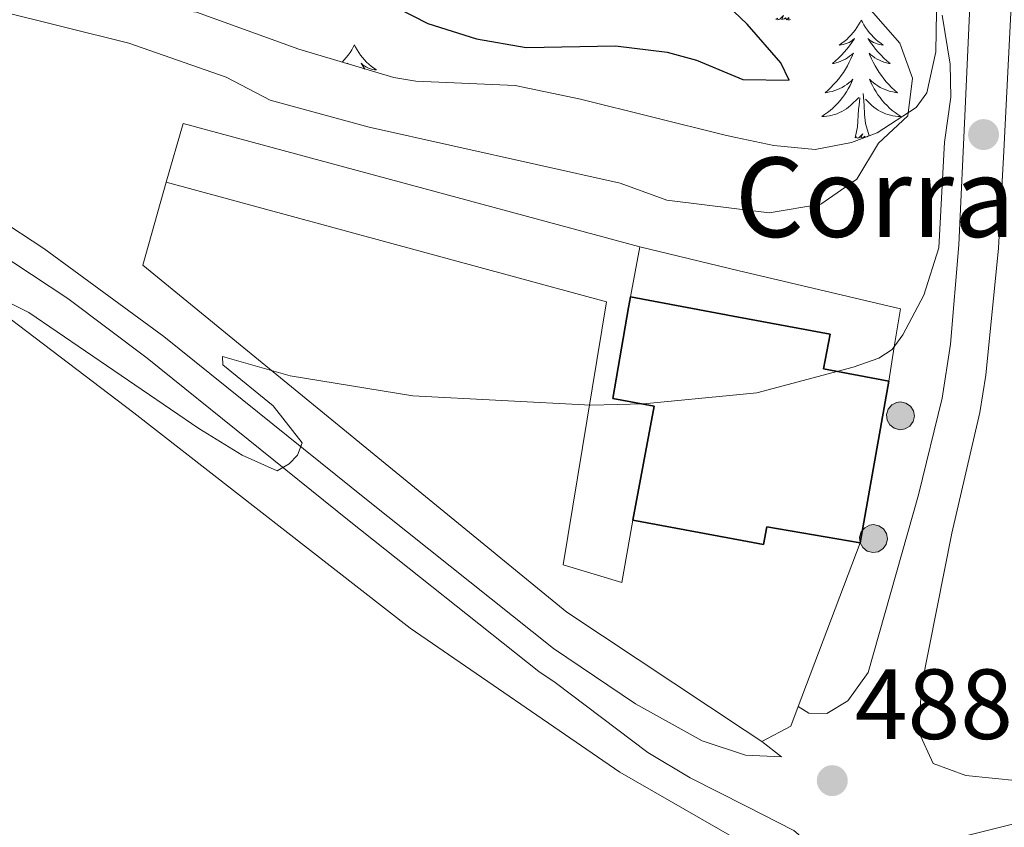
# Model space of a CAD drawing. Units: metres. Extents: x 565968 to 570452, y 705425 to 708439.
# Drawn here: x 568803 to 568902, y 708017 to 708098 of the extents above; entities that cross this region are included whole.
import ezdxf

# ---------------------------------------------------------------- set-up
doc = ezdxf.new("R2010")
doc.units = ezdxf.units.M
doc.header["$MEASUREMENT"] = 0
doc.linetypes.add('DGN Style 3', pattern=[72.127734, 51.51981, -20.607924])
for name, color, linetype, lineweight in [('Carátula', 7, 'Continuous', 0), ('Edificios construcciones cerramientos', 7, 'Continuous', 0), ('Elementos auxiliares', 7, 'Continuous', 0), ('Entidades rústicas y varios', 7, 'Continuous', 0), ('Relieve y altimetría', 7, 'Continuous', 0), ('Textos de rotulación', 7, 'Continuous', 0), ('Viales y ferrocarril', 7, 'Continuous', 0)]:
    doc.layers.add(name, color=color, linetype=linetype, lineweight=lineweight)
doc.styles.add('Style-arial', font='arial.shx', dxfattribs={"bigfont": 'arialbig.shx'})

# ---------------------------------------------------------------- blocks, each defined once
blk = doc.blocks.new('5PATER')
at = {"layer": 'Relieve y altimetría', "linetype": 'Continuous', "lineweight": 0}
h = blk.add_hatch(color=250, dxfattribs=at)
edge = h.paths.add_edge_path()
edge.add_ellipse((1.001171767711639e-08, 1.001171767711639e-08), major_axis=(-1.095731443231309, -1.110710700762829), ratio=0.999422240966032, start_angle=0, end_angle=360)

msp = doc.modelspace()

# ---------------------------------------------------------------- hatches: boundary and pattern name
at = {"layer": 'Edificios construcciones cerramientos', "linetype": 'Continuous', "lineweight": 0}
for points in [[(568891.3060000001, 708056.689), (568890.767, 708056.8319999999), (568890.327, 708057.173), (568890.0549999999, 708057.6599999999), (568889.993, 708058.213), (568890.1529999999, 708058.747), (568890.507, 708059.1780000001), (568891.0009999999, 708059.435), (568891.3899999999, 708059.49), (568891.936, 708059.378), (568892.395, 708059.065), (568892.696, 708058.595), (568892.791, 708058.047), (568892.6640000001, 708057.503), (568892.335, 708057.0530000001), (568891.858, 708056.767)], [(568888.5889999999, 708044.341), (568888.05, 708044.4839999999), (568887.6100000001, 708044.8260000001), (568887.338, 708045.311), (568887.2760000001, 708045.8659999999), (568887.436, 708046.3999999999), (568887.79, 708046.8300000001), (568888.284, 708047.087), (568888.673, 708047.142), (568889.219, 708047.03), (568889.6780000001, 708046.717), (568889.979, 708046.247), (568890.074, 708045.699), (568889.9469999999, 708045.155), (568889.618, 708044.706), (568889.1410000001, 708044.4180000001)]]:
    msp.add_hatch(color=141, dxfattribs=at).paths.add_polyline_path(points)

# ---------------------------------------------------------------- linework, layer by layer
at = {"layer": 'Carátula', "color": 7, "linetype": 'Continuous', "lineweight": 0}
msp.add_3dface([(565997.0719999999, 705425.1070000001), (570451.851, 705468.996), (570422.591, 708438.8630000001), (565967.8119999999, 708394.9739999999)], dxfattribs=at)
at = {"layer": 'Edificios construcciones cerramientos', "color": 1, "linetype": 'Continuous', "lineweight": 0, "extrusion": (-0.001897262678131526, 0.0005529936241947339, 0.9999980472942843), "elevation": -192.4835880318255, "flags": 128}
msp.add_lwpolyline([(568817.4236672637, 708081.8097086037), (568819.1456641643, 708087.7177095071), (568865.0747598438, 708075.3117076103)], dxfattribs=at)
at = {"layer": 'Edificios construcciones cerramientos', "color": 1, "linetype": 'Continuous', "lineweight": 0, "extrusion": (-0.002807674007488787, -0.01496930432170664, 0.9998840117207556), "elevation": -11701.3939726886, "flags": 128}
msp.add_lwpolyline([(568864.3069382454, 707979.2617386822), (568863.362722944, 707974.2281746897)], dxfattribs=at)
at = {"layer": 'Edificios construcciones cerramientos', "color": 51, "linetype": 'Continuous', "lineweight": 25, "extrusion": (-0.00196004708369048, -0.01114528519915404, 0.9999359683666046), "elevation": -8513.641447795097, "flags": 128}
msp.add_lwpolyline([(568890.0734300271, 708010.6730198131), (568887.2110689739, 707994.3980089622)], dxfattribs=at)
at = {"layer": 'Edificios construcciones cerramientos', "color": 1, "linetype": 'Continuous', "lineweight": 0, "flags": 128}
for points, elevation in [([(568891.3899999999, 708059.49), (568891.936, 708059.378), (568892.395, 708059.065), (568892.696, 708058.595), (568892.791, 708058.047), (568892.6640000001, 708057.503), (568892.335, 708057.0530000001), (568891.858, 708056.767), (568891.3060000001, 708056.689), (568890.767, 708056.8319999999), (568890.327, 708057.173), (568890.0549999999, 708057.6599999999), (568889.993, 708058.213), (568890.1529999999, 708058.747), (568890.507, 708059.1780000001), (568891.0009999999, 708059.435), (568891.3899999999, 708059.49)], 495.241), ([(568887.338, 708045.311), (568887.2760000001, 708045.8659999999), (568887.436, 708046.3999999999), (568887.79, 708046.8300000001), (568888.284, 708047.087), (568888.673, 708047.142), (568889.219, 708047.03), (568889.6780000001, 708046.717), (568889.979, 708046.247), (568890.074, 708045.699), (568889.9469999999, 708045.155), (568889.618, 708044.706), (568889.1410000001, 708044.4180000001), (568888.5889999999, 708044.341), (568888.05, 708044.4839999999), (568887.6100000001, 708044.8260000001), (568887.338, 708045.311)], 494.818)]:
    msp.add_lwpolyline(points, dxfattribs=dict(at, elevation=elevation))
for points, elevation in [([(568891.3899999999, 708059.49), (568891.0009999999, 708059.435), (568890.507, 708059.1780000001), (568890.1529999999, 708058.747), (568889.993, 708058.213), (568890.0549999999, 708057.6599999999), (568890.327, 708057.173), (568890.767, 708056.8319999999), (568891.3060000001, 708056.689), (568891.858, 708056.767), (568892.335, 708057.0530000001), (568892.6640000001, 708057.503), (568892.791, 708058.047), (568892.696, 708058.595), (568892.395, 708059.065), (568891.936, 708059.378)], 495.241), ([(568887.338, 708045.311), (568887.6100000001, 708044.8260000001), (568888.05, 708044.4839999999), (568888.5889999999, 708044.341), (568889.1410000001, 708044.4180000001), (568889.618, 708044.706), (568889.9469999999, 708045.155), (568890.074, 708045.699), (568889.979, 708046.247), (568889.6780000001, 708046.717), (568889.219, 708047.03), (568888.673, 708047.142), (568888.284, 708047.087), (568887.79, 708046.8300000001), (568887.436, 708046.3999999999), (568887.2760000001, 708045.8659999999)], 494.818)]:
    msp.add_lwpolyline(points, close=True, dxfattribs=dict(at, elevation=elevation))
at = {"layer": 'Edificios construcciones cerramientos', "color": 250, "linetype": 'Continuous', "lineweight": 0, "ltscale": 0.5, "extrusion": (-0.01177819585538996, -0.03111730660865682, 0.9994463403964291), "elevation": -28243.11985987638, "flags": 128}
msp.add_lwpolyline([(281401.8299194563, 863120.2362612998), (281401.829919456, 863102.5936930627)], dxfattribs=at)
at = {"layer": 'Edificios construcciones cerramientos', "color": 250, "linetype": 'Continuous', "lineweight": 0, "ltscale": 0.5, "extrusion": (0.02331908160705197, -0.04421697368968584, 0.9987497582831895), "elevation": -17552.22498896507, "flags": 128}
msp.add_lwpolyline([(833475.6410486319, 360473.336208989), (833474.0827081131, 360471.9359065832), (833470.7792606712, 360471.9359065833)], dxfattribs=at)
at = {"layer": 'Edificios construcciones cerramientos', "color": 1, "linetype": 'Continuous', "lineweight": 0}
msp.add_polyline3d([(568864.2150000001, 708070.064, 495.165), (568865.159, 708075.0970000001, 495.243), (568819.23, 708087.503, 495.149), (568817.5079999999, 708081.595, 495.149), (568861.811, 708069.564, 495.149), (568857.44, 708043.105, 491.77), (568863.3489999999, 708041.3230000001, 491.676), (568864.466, 708047.584, 492.146), (568864.466, 708047.584, 493.178), (568866.6059999999, 708059.0630000001, 493.741), (568862.466, 708059.828, 493.272), (568864.014, 708068.9920000001, 493.944)], close=True, dxfattribs=at)
at = {"layer": 'Edificios construcciones cerramientos', "color": 250, "linetype": 'Continuous', "lineweight": 0, "ltscale": 0.5}
for points in [[(568877.4480000001, 708025.315, 489.424), (568875.7579999999, 708026.4340000001, 489.472), (568857.815, 708038.321, 489.987), (568815.186, 708073.2390000001, 491.488), (568817.5079999999, 708081.595, 492.614)], [(568865.159, 708075.0970000001, 492.949), (568875.0360000001, 708072.726, 492.016), (568891.3940000001, 708068.852, 490.566), (568890.7550000001, 708065.0150000001, 491.3), (568890.2, 708061.585, 491.3)]]:
    msp.add_polyline3d(points, dxfattribs=at)
at = {"layer": 'Edificios construcciones cerramientos', "color": 1, "linetype": 'Continuous', "lineweight": 0}
msp.add_polyline3d([(568864.466, 708047.584, 492.146), (568863.3489999999, 708041.3230000001, 491.676), (568857.44, 708043.105, 491.77), (568861.811, 708069.564, 495.149), (568817.5079999999, 708081.595, 495.149)], dxfattribs=at)
at = {"layer": 'Edificios construcciones cerramientos', "color": 51, "linetype": 'Continuous', "lineweight": 25}
for points in [[(568864.466, 708047.584, 493.178), (568866.6059999999, 708059.0630000001, 493.741), (568862.466, 708059.828, 493.272), (568864.014, 708068.9920000001, 493.944), (568864.2150000001, 708070.064, 494.023)], [(568864.2150000001, 708070.064, 494.023), (568875.1089999999, 708068.0290000001, 493.403), (568884.3119999999, 708066.31, 492.897), (568883.659, 708062.8030000001, 493.835), (568890.2, 708061.585, 492.99)], [(568887.338, 708045.311, 492.803), (568877.926, 708046.9210000001, 493.835), (568877.5930000001, 708045.1359999999, 493.553), (568875.46, 708045.533, 493.492), (568864.466, 708047.584, 493.178)]]:
    msp.add_polyline3d(points, dxfattribs=at)
at = {"layer": 'Edificios construcciones cerramientos', "color": 1, "linetype": 'Continuous', "lineweight": 25}
msp.add_polyline3d([(568887.338, 708045.311, 492.803), (568890.2, 708061.585, 492.99), (568883.659, 708062.8030000001, 493.835), (568884.3119999999, 708066.31, 492.897), (568875.1089999999, 708068.0290000001, 493.403), (568864.2150000001, 708070.064, 494.023), (568864.014, 708068.9920000001, 493.944), (568862.466, 708059.828, 493.272), (568866.6059999999, 708059.0630000001, 493.741), (568864.466, 708047.584, 493.178), (568875.46, 708045.533, 493.492), (568877.5930000001, 708045.1359999999, 493.553), (568877.926, 708046.9210000001, 493.835)], close=True, dxfattribs=at)
at = {"layer": 'Elementos auxiliares', "color": 250, "linetype": 'Continuous', "lineweight": 0}
msp.add_3dface([(566866.31, 705827.76), (566844.1300000001, 708141), (570266.6100000001, 708174.73), (570289.9299999999, 705861.49)], dxfattribs=at)
at = {"layer": 'Entidades rústicas y varios', "color": 92, "linetype": 'Continuous', "lineweight": 0, "flags": 128}
for points in [[(568880.3319999999, 708097.9880000001), (568880.158, 708097.9199999999), (568880.139, 708098.159), (568879.949, 708097.9369999999), (568879.828, 708098.1400000001), (568879.7069999999, 708098.0320000001), (568879.4369999999, 708097.9780000001), (568879.6329999999, 708098.371), (568879.2479999999, 708097.9909999999), (568879.06, 708097.9369999999), (568879.0190000001, 708098.0989999999), (568878.862, 708097.9880000001)], [(568887.4410000001, 708097.9199999999), (568887.3300000001, 708097.7010000001), (568887.175, 708097.426), (568887.007, 708097.1599999999), (568886.825, 708096.9029999999), (568886.631, 708096.655), (568886.4240000001, 708096.4169999999), (568886.2050000001, 708096.1910000001), (568885.9750000001, 708095.9750000001), (568885.7350000001, 708095.7720000001), (568885.4839999999, 708095.581), (568885.2239999999, 708095.4029999999), (568885.423, 708095.426), (568885.6259999999, 708095.4639999999), (568885.825, 708095.5190000001), (568886.02, 708095.588), (568886.209, 708095.673), (568886.3899999999, 708095.7720000001), (568886.564, 708095.8840000001), (568886.7690000001, 708096.075), (568886.7280000001, 708096.01), (568886.4979999999, 708095.665), (568886.2550000001, 708095.3289999999), (568885.9990000001, 708095.003), (568885.7309999999, 708094.6869999999), (568885.4510000001, 708094.382), (568885.159, 708094.088), (568884.8559999999, 708093.8049999999), (568884.5430000001, 708093.534), (568884.6669999999, 708093.557), (568884.913, 708093.615), (568885.155, 708093.6880000001), (568885.3910000001, 708093.7760000001), (568885.622, 708093.879), (568885.845, 708093.997), (568886.061, 708094.128), (568886.2679999999, 708094.273), (568886.4650000001, 708094.4299999999), (568886.652, 708094.6000000001), (568886.564, 708094.378), (568886.408, 708094.017), (568886.237, 708093.663), (568886.0519999999, 708093.3160000001), (568885.852, 708092.976), (568885.6399999999, 708092.645), (568885.413, 708092.3230000001), (568885.1740000001, 708092.0109999999), (568884.923, 708091.7080000001), (568884.659, 708091.416), (568884.3840000001, 708091.135), (568884.0970000001, 708090.865), (568883.8, 708090.6070000001), (568883.996, 708090.632), (568884.263, 708090.679), (568884.5260000001, 708090.7420000001), (568884.7849999999, 708090.821), (568885.04, 708090.915), (568885.288, 708091.023), (568885.5290000001, 708091.146), (568885.763, 708091.284), (568885.9879999999, 708091.4340000001), (568886.2039999999, 708091.598), (568886.4099999999, 708091.774), (568886.605, 708091.962), (568886.4639999999, 708091.635), (568886.3090000001, 708091.314), (568886.1399999999, 708091), (568885.9569999999, 708090.6950000001), (568885.76, 708090.398), (568885.55, 708090.1100000001), (568885.327, 708089.8319999999), (568885.092, 708089.564), (568884.8459999999, 708089.3060000001), (568884.588, 708089.061), (568884.3189999999, 708088.827), (568884.04, 708088.605), (568883.7509999999, 708088.396), (568883.4610000001, 708088.2050000001), (568883.726, 708088.2139999999), (568883.9890000001, 708088.2390000001), (568884.2509999999, 708088.28), (568884.51, 708088.337), (568884.7649999999, 708088.409), (568885.0149999999, 708088.496), (568885.2590000001, 708088.5989999999), (568885.497, 708088.7150000001), (568885.727, 708088.8459999999), (568885.949, 708088.9909999999), (568886.162, 708089.149), (568886.365, 708089.3189999999), (568887.213, 708090.118)], [(568887.4410000001, 708097.9199999999), (568887.5519999999, 708097.7010000001), (568887.7069999999, 708097.426), (568887.875, 708097.1599999999), (568888.057, 708096.9029999999), (568888.2509999999, 708096.655), (568888.4580000001, 708096.4169999999), (568888.6769999999, 708096.1910000001), (568888.9070000001, 708095.9750000001), (568889.1470000001, 708095.7720000001), (568889.398, 708095.581), (568889.658, 708095.4029999999), (568889.459, 708095.426), (568889.256, 708095.4639999999), (568889.057, 708095.5190000001), (568888.862, 708095.588), (568888.673, 708095.673), (568888.4920000001, 708095.7720000001), (568888.318, 708095.8840000001), (568888.1129999999, 708096.075), (568888.1540000001, 708096.01), (568888.3840000001, 708095.665), (568888.6270000001, 708095.3289999999), (568888.8829999999, 708095.003), (568889.1510000001, 708094.6869999999), (568889.4310000001, 708094.382), (568889.723, 708094.088), (568890.0260000001, 708093.8049999999), (568890.3389999999, 708093.534), (568890.2150000001, 708093.557), (568889.969, 708093.615), (568889.727, 708093.6880000001), (568889.4909999999, 708093.7760000001), (568889.26, 708093.879), (568889.037, 708093.997), (568888.821, 708094.128), (568888.6140000001, 708094.273), (568888.4169999999, 708094.4299999999), (568888.23, 708094.6000000001), (568888.318, 708094.378), (568888.4739999999, 708094.017), (568888.645, 708093.663), (568888.8300000001, 708093.3160000001), (568889.03, 708092.976), (568889.2420000001, 708092.645), (568889.469, 708092.3230000001), (568889.7080000001, 708092.0109999999), (568889.959, 708091.7080000001), (568890.223, 708091.416), (568890.4979999999, 708091.135), (568890.7849999999, 708090.865), (568891.0819999999, 708090.6070000001), (568890.8859999999, 708090.632), (568890.619, 708090.679), (568890.3559999999, 708090.7420000001), (568890.0970000001, 708090.821), (568889.842, 708090.915), (568889.594, 708091.023), (568889.3530000001, 708091.146), (568889.119, 708091.284), (568888.8940000001, 708091.4340000001), (568888.6780000001, 708091.598), (568888.4720000001, 708091.774), (568888.277, 708091.962), (568888.4180000001, 708091.635), (568888.5730000001, 708091.314), (568888.7420000001, 708091), (568888.925, 708090.6950000001), (568889.122, 708090.398), (568889.3319999999, 708090.1100000001), (568889.5549999999, 708089.8319999999), (568889.79, 708089.564), (568890.0360000001, 708089.3060000001), (568890.294, 708089.061), (568890.5630000001, 708088.827), (568890.842, 708088.605), (568891.131, 708088.396), (568891.4210000001, 708088.2050000001), (568891.156, 708088.2139999999), (568890.8929999999, 708088.2390000001), (568890.631, 708088.28), (568890.372, 708088.337), (568890.1170000001, 708088.409), (568889.8670000001, 708088.496), (568889.6229999999, 708088.5989999999), (568889.385, 708088.7150000001), (568889.155, 708088.8459999999), (568888.933, 708088.9909999999), (568888.72, 708089.149), (568888.517, 708089.3189999999), (568887.8589999999, 708089.939)], [(568836.4510000001, 708095.412), (568836.3400000001, 708095.193), (568836.185, 708094.9180000001), (568836.017, 708094.652), (568835.835, 708094.395), (568835.6410000001, 708094.1470000001), (568835.4340000001, 708093.909), (568835.2150000001, 708093.683), (568835.2110000001, 708093.679)], [(568836.4510000001, 708095.412), (568836.5619999999, 708095.193), (568836.717, 708094.9180000001), (568836.885, 708094.652), (568837.067, 708094.395), (568837.2609999999, 708094.1470000001), (568837.4680000001, 708093.909), (568837.6869999999, 708093.683), (568837.9169999999, 708093.467), (568838.1570000001, 708093.264), (568838.408, 708093.0730000001), (568838.6680000001, 708092.895), (568838.469, 708092.9180000001), (568838.2660000001, 708092.956), (568838.067, 708093.0109999999), (568837.872, 708093.0800000001), (568837.683, 708093.165), (568837.5020000001, 708093.264), (568837.328, 708093.3759999999), (568837.1229999999, 708093.567), (568837.1640000001, 708093.5020000001), (568837.3940000001, 708093.1570000001), (568837.514, 708092.9909999999)], [(568835.7320000001, 708093.524), (568835.7790000001, 708093.567), (568835.7490000001, 708093.5190000001)], [(568888.2379999999, 708086.2509999999), (568887.8629999999, 708087.5090000001), (568887.7720000001, 708088.413), (568887.726, 708089.362), (568887.6240000001, 708090.5260000001)], [(568886.8219999999, 708086.0689999999), (568887.067, 708087.1869999999), (568887.1799999999, 708088.929), (568887.2280000001, 708089.362), (568887.291, 708090.085)], [(568887.855, 708086.1089999999), (568887.788, 708086.2209999999), (568887.6669999999, 708086.1130000001), (568887.3970000001, 708086.0590000001), (568887.5930000001, 708086.452), (568887.2080000001, 708086.0719999999), (568887.02, 708086.0179999999), (568886.979, 708086.1799999999), (568886.8219999999, 708086.0689999999)], [(568888.102, 708086.2010000001), (568888.0989999999, 708086.24), (568888.0490000001, 708086.1810000001)]]:
    msp.add_lwpolyline(points, dxfattribs=at)
at = {"layer": 'Entidades rústicas y varios', "color": 92, "linetype": 'Continuous', "lineweight": 0, "ltscale": 0.5}
msp.add_polyline3d([(568897.6000000001, 708161.237, 478.769), (568897.744, 708155.855, 479.509), (568897.574, 708147.777, 480.578), (568896.101, 708128.202, 484.409), (568895.254, 708110.452, 487.521), (568895.044, 708100.837, 490.14), (568894.926, 708094.7139999999, 492.494), (568894.0530000001, 708090.5989999999, 495.36), (568892.96, 708089.1030000001, 496.529), (568889.0519999999, 708086.5530000001, 498.404), (568886.4610000001, 708085.5930000001, 498.874), (568882.808, 708084.8829999999, 499.062), (568878.658, 708085.307, 499.25), (568874.827, 708086.105, 499.39), (568873.7509999999, 708086.3300000001, 499.43), (568859.183, 708089.966, 499.587), (568852.6340000001, 708091.321, 499.437), (568842.6359999999, 708091.75, 498.967), (568840.432, 708092.119, 498.874), (568830.8559999999, 708094.9809999999, 498.511), (568820.5860000001, 708098.696, 498.217), (568809.5179999999, 708100.048, 497.748), (568793.3230000001, 708102.5120000001, 497.31)], dxfattribs=at)
at = {"layer": 'Entidades rústicas y varios', "color": 92, "linetype": 'Continuous', "lineweight": 0}
msp.add_polyline3d([(568790.3130000001, 708076.564, 490.487), (568814.28, 708058.3910000001, 488.892), (568842.0760000001, 708036.726, 489.08), (568863.1699999999, 708022.237, 489.08), (568874.6699999999, 708015.6059999999, 489.08)], dxfattribs=at)
at = {"layer": 'Relieve y altimetría', "color": 30, "linetype": 'Continuous', "lineweight": 0, "flags": 128}
for points, elevation in [([(568793.656, 708100.638), (568813.7520000001, 708095.594), (568823.5560000001, 708092.183), (568827.9920000001, 708089.8700000001), (568837.936, 708087.1229999999), (568863.186, 708081.486), (568867.895, 708079.8019999999), (568874.94, 708078.9169999999), (568878.186, 708078.5090000001), (568883.358, 708079.3929999999), (568886.9920000001, 708081.898), (568889.165, 708085.53), (568892.1300000001, 708088.273), (568892.5900000001, 708092.0630000001), (568891.311, 708095.588), (568884.567, 708103.3090000001)], 495), ([(568799.121, 708070.753), (568803.7150000001, 708068.473), (568820.808, 708056.8130000001), (568825.1680000001, 708054.139), (568828.672, 708052.565), (568829.8929999999, 708053.2409999999), (568830.7220000001, 708054.1229999999), (568831.216, 708055.3600000001), (568828.283, 708059.105), (568823.206, 708063.23), (568823.202, 708064.051), (568829.9890000001, 708062.129), (568842.321, 708060.105), (568860.23, 708059.1740000001), (568865.5430000001, 708059.307), (568875.2309999999, 708060.2280000001), (568876.9380000001, 708060.3900000001), (568886.632, 708062.9839999999), (568889.202, 708063.889), (568890.5419999999, 708064.7790000001), (568891.6329999999, 708066.2350000001), (568893.7409999999, 708070.227), (568895.2409999999, 708075.0009999999), (568895.815, 708085.628), (568896.4450000001, 708090.1400000001), (568896.3700000001, 708093.473), (568895.585, 708098.4110000001)], 490)]:
    msp.add_lwpolyline(points, dxfattribs=dict(at, elevation=elevation))
at = {"layer": 'Relieve y altimetría', "color": 30, "linetype": 'Continuous', "lineweight": 30, "elevation": 500, "flags": 128}
msp.add_lwpolyline([(568839.1799999999, 708099.9750000001), (568843.827, 708097.5819999999), (568848.729, 708096.0260000001), (568853.7450000001, 708095.1440000001), (568862.7280000001, 708095.321), (568867.9310000001, 708094.672), (568870.8840000001, 708093.871), (568874.7309999999, 708092.283), (568875.534, 708091.9510000001), (568880.19, 708091.865), (568879.355, 708093.625), (568875.97, 708097.513), (568874.6300000001, 708098.79)], dxfattribs=at)
at = {"layer": 'Viales y ferrocarril', "color": 250, "linetype": 'Continuous', "lineweight": 0, "extrusion": (0.01443219859112573, -0.01133487743229966, 0.999831601919754), "elevation": 673.678794249583, "flags": 128}
msp.add_lwpolyline([(568813.1058456944, 708076.8911911768), (568811.1343870759, 708078.4392906295)], dxfattribs=at)
at = {"layer": 'Viales y ferrocarril', "color": 250, "linetype": 'DGN Style 3', "lineweight": 0}
for points in [[(568881.0959999999, 708028.8200000001, 488.907), (568882.155, 708028.175, 488.86), (568883.987, 708028.1400000001, 488.907), (568886.102, 708029.399, 489.094), (568888.139, 708032.2720000001, 489.052), (568893.213, 708050.1329999999, 489.237), (568895.5689999999, 708059.8589999999, 489.482), (568896.432, 708065.31, 489.612), (568897.2579999999, 708075.281, 489.449), (568897.9070000001, 708088.9680000001, 488.435), (568898.325, 708098.605, 487.267), (568900.9110000001, 708161.27, 477.923)], [(568879.419, 708023.767, 488.943), (568875.797, 708023.939, 488.943), (568871.435, 708025.3940000001, 488.943), (568864.729, 708029.1170000001, 489.053), (568856.4780000001, 708034.6880000001, 489.455), (568837.663, 708049.656, 489.459), (568817.2930000001, 708066.077, 490.491), (568805.2, 708074.94, 490.911), (568787.229, 708086.6610000001, 491.476), (568778.6510000001, 708091.798, 491.824), (568769.8600000001, 708096.5530000001, 492.167), (568755.8030000001, 708103.0989999999, 492.217), (568741.172, 708109.352, 492.572), (568695.3500000001, 708129.023, 492.481), (568674.997, 708137.2749999999, 492.414), (568621.1000000001, 708158.5120000001, 491.764)], [(569021.5260000001, 707997.3859999999, 484.117), (568968.656, 708018.7990000001, 485.746), (568963.925, 708020.4210000001, 485.799), (568959.0689999999, 708021.646, 485.772), (568949.149, 708023.2350000001, 485.829), (568941.737, 708023.9269999999, 486.22), (568934.798, 708023.899, 486.66), (568921.808, 708022.841, 487.391), (568910.4950000001, 708021.8640000001, 487.574), (568903.2509999999, 708021.355, 488.488), (568897.9720000001, 708021.8900000001, 488.488), (568894.6610000001, 708023.1089999999, 488.671), (568893.244, 708026.267, 488.854), (568893.487, 708030.8829999999, 489.037), (568896.5390000001, 708046.2949999999, 489.168)]]:
    msp.add_polyline3d(points, dxfattribs=at)
at = {"layer": 'Viales y ferrocarril', "color": 250, "linetype": 'Continuous', "lineweight": 0}
for points in [[(568896.5390000001, 708046.2949999999, 489.168), (568899.3759999999, 708058.4340000001, 489.482), (568899.986, 708062.1950000001, 489.612), (568901.2550000001, 708074.9739999999, 489.449), (568901.784, 708084.71, 488.801), (568902.5689999999, 708100.003, 487.267), (568904.52, 708161.3060000001, 477.956)], [(568614.044, 708158.443, 491.699), (568622.747, 708154.7320000001, 491.79), (568689.6769999999, 708128.4110000001, 492.469), (568740.8899999999, 708106.477, 492.569), (568755.0279999999, 708100.4340000001, 492.212), (568768.622, 708094.092, 492.167), (568777.288, 708089.405, 491.824), (568785.7690000001, 708084.3260000001, 491.476), (568807.6170000001, 708069.8900000001, 490.776), (568815.6140000001, 708063.8940000001, 490.491), (568835.942, 708047.5079999999, 489.459), (568854.997, 708032.348, 489.45), (568856.645, 708031.2380000001, 489.371), (568865.9680000001, 708024.2239999999, 489.014), (568870.243, 708021.6540000001, 488.947), (568875.8770000001, 708018.791, 488.919), (568880.666, 708016.358, 488.896), (568883.3999999999, 708014.023, 488.943), (568885.756, 708010.6000000001, 489.144)], [(568967.1780000001, 708014.844, 485.746), (568958.216, 708017.5079999999, 485.772), (568948.618, 708019.0460000001, 485.829), (568941.5490000001, 708019.7050000001, 486.22), (568934.9780000001, 708019.6780000001, 486.66), (568922.1599999999, 708018.6329999999, 487.391), (568910.824, 708017.655, 487.574), (568903.185, 708017.1200000001, 488.488), (568897.9550000001, 708015.814, 488.371)]]:
    msp.add_polyline3d(points, dxfattribs=at)

# ---------------------------------------------------------------- block references
at = {"layer": 'Relieve y altimetría', "color": 250, "linetype": 'Continuous', "lineweight": 0}
for p in [(568899.7420000001, 708086.392, 488.649), (568884.527, 708021.3759999999, 488.956)]:
    msp.add_blockref('5PATER', p, dxfattribs=at)

# ---------------------------------------------------------------- texts
at = {"layer": 'Textos de rotulación', "color": 250, "linetype": 'Continuous', "lineweight": 0, "style": 'Style-arial'}
for s, height, p in [('Corral de Lasarte', 7.999998000000001, (568874.7220000001, 708076.087, 494.234)), ('488.96', 7.000002, (568886.798, 708025.5689999999, 488.956))]:
    msp.add_text(s, height=height, dxfattribs=at).set_placement(p)

doc.saveas('drawing.dxf')
